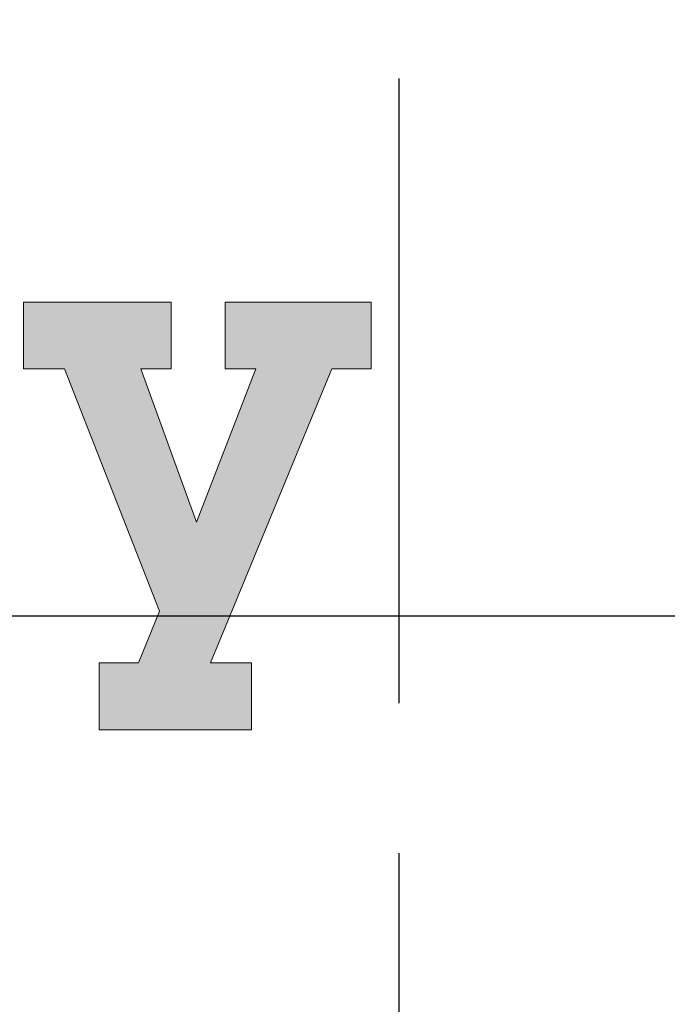
# Model space of a CAD drawing. Extents: x -8 to 1063, y -15 to 1069.
# Drawn here: x 357 to 365, y 53 to 65 of the extents above; entities that cross this region are included whole.
import ezdxf

# ---------------------------------------------------------------- set-up
doc = ezdxf.new("R2010")
doc.units = 0
doc.header["$LTSCALE"] = 30
doc.header["$MEASUREMENT"] = 0
doc.linetypes.add('HIDDEN', pattern=[0.375, 0.25, -0.125])
doc.layers.get('DEFPOINTS').update_dxf_attribs({"linetype": 'CONTINUOUS'})
doc.layers.add('DIM', color=1, linetype='CONTINUOUS')
doc.layers.add('Layer 1', color=7, linetype='CONTINUOUS')

# ---------------------------------------------------------------- blocks, each defined once
blk = doc.blocks.new('A$Cc76bf708')
at = {"layer": 'Layer 1', "true_color": 0x004677}
blk.add_hatch(color=156, dxfattribs=at).paths.add_polyline_path([(36.0314, 5.1845), (36.0314, 4.9747), (35.9357, 4.9747), (36.1105, 4.4944), (36.2964, 4.9747), (36.2007, 4.9747), (36.2007, 5.1845), (36.6589, 5.1845), (36.6589, 4.9747), (36.5356, 4.9747), (36.1547, 4.0527), (36.2835, 4.0527), (36.2835, 3.8429), (35.805, 3.8429), (35.805, 4.0527), (35.9283, 4.0527), (35.9946, 4.2146), (35.6964, 4.9747), (35.5676, 4.9747), (35.5676, 5.1845)])
at = {"layer": 'DEFPOINTS', "linetype": 'HIDDEN'}
for p, q in [((36.7456, 14.706), (36.7456, 0)), ((40.9452, 4.1996), (0, 4.1996))]:
    blk.add_line(p, q, dxfattribs=at)
at = {"layer": 'DEFPOINTS', "lineweight": 0}
blk.add_lwpolyline([(36.0314, 5.1845), (36.0314, 4.9747), (35.9357, 4.9747), (36.1105, 4.4944), (36.2964, 4.9747), (36.2007, 4.9747), (36.2007, 5.1845), (36.6589, 5.1845), (36.6589, 4.9747), (36.5356, 4.9747), (36.1547, 4.0527), (36.2835, 4.0527), (36.2835, 3.8429), (35.805, 3.8429), (35.805, 4.0527), (35.9283, 4.0527), (35.9946, 4.2146), (35.6964, 4.9747), (35.5676, 4.9747), (35.5676, 5.1845), (36.0314, 5.1845)], dxfattribs=at)

msp = doc.modelspace()

# ---------------------------------------------------------------- linework, layer by layer
at = {"layer": 'DEFPOINTS', "linetype": 'HIDDEN'}
for p, q in [((361.455, 97.979), (361.455, 41.704)), ((361.455, 97.979), (361.455, 41.704)), ((361.455, 97.979), (361.455, 41.704)), ((361.455, 97.979), (361.455, 41.704)), ((361.455, 97.979), (361.455, 41.704)), ((361.455, 97.979), (361.455, 41.704)), ((361.455, 97.979), (361.455, 41.704)), ((361.455, 97.979), (361.455, 41.704)), ((361.455, 97.979), (361.455, 41.704)), ((361.455, 97.979), (361.455, 41.704)), ((361.455, 97.979), (361.455, 41.704)), ((361.455, 97.979), (361.455, 41.704)), ((361.455, 97.979), (361.455, 41.704)), ((361.455, 97.979), (361.455, 41.704)), ((361.455, 97.979), (361.455, 41.704)), ((361.455, 97.979), (361.455, 41.704)), ((361.455, 97.979), (361.455, 41.704)), ((361.455, 97.979), (361.455, 41.704)), ((361.455, 97.979), (361.455, 41.704)), ((361.455, 97.979), (361.455, 41.704)), ((361.455, 97.979), (361.455, 41.704)), ((361.455, 97.979), (361.455, 41.704)), ((361.455, 97.979), (361.455, 41.704)), ((361.455, 97.979), (361.455, 41.704)), ((361.455, 97.979), (361.455, 41.704)), ((361.455, 97.979), (361.455, 41.704)), ((361.455, 97.979), (361.455, 41.704)), ((361.455, 97.979), (361.455, 41.704)), ((361.455, 97.979), (361.455, 41.704)), ((361.455, 97.979), (361.455, 41.704)), ((377.525, 57.775), (220.842, 57.775)), ((377.525, 57.775), (220.842, 57.775)), ((377.525, 57.775), (220.842, 57.775)), ((377.525, 57.775), (220.842, 57.775)), ((377.525, 57.775), (220.842, 57.775)), ((377.525, 57.775), (220.842, 57.775)), ((377.525, 57.775), (220.842, 57.775)), ((377.525, 57.775), (220.842, 57.775)), ((377.525, 57.775), (220.842, 57.775)), ((377.525, 57.775), (220.842, 57.775)), ((377.525, 57.775), (220.842, 57.775)), ((377.525, 57.775), (220.842, 57.775)), ((377.525, 57.775), (220.842, 57.775)), ((377.525, 57.775), (220.842, 57.775)), ((377.525, 57.775), (220.842, 57.775)), ((377.525, 57.775), (220.842, 57.775)), ((377.525, 57.775), (220.842, 57.775)), ((377.525, 57.775), (220.842, 57.775)), ((377.525, 57.775), (220.842, 57.775)), ((377.525, 57.775), (220.842, 57.775)), ((377.525, 57.775), (220.842, 57.775)), ((377.525, 57.775), (220.842, 57.775)), ((377.525, 57.775), (220.842, 57.775)), ((377.525, 57.775), (220.842, 57.775)), ((377.525, 57.775), (220.842, 57.775)), ((377.525, 57.775), (220.842, 57.775)), ((377.525, 57.775), (220.842, 57.775)), ((377.525, 57.775), (220.842, 57.775)), ((377.525, 57.775), (220.842, 57.775)), ((377.525, 57.775), (220.842, 57.775))]:
    msp.add_line(p, q, dxfattribs=at)
at = {"layer": 'DEFPOINTS', "lineweight": 0}
msp.add_lwpolyline([(358.722, 61.544), (358.722, 60.741), (358.355, 60.741), (359.024, 58.903), (359.736, 60.741), (359.369, 60.741), (359.369, 61.544), (361.123, 61.544), (361.123, 60.741), (360.651, 60.741), (359.193, 57.212), (359.686, 57.212), (359.686, 56.41), (357.855, 56.41), (357.855, 57.212), (358.327, 57.212), (358.581, 57.832), (357.44, 60.741), (356.947, 60.741), (356.947, 61.544), (358.722, 61.544)], dxfattribs=at)
msp.add_lwpolyline([(358.722, 61.544), (358.722, 60.741), (358.355, 60.741), (359.024, 58.903), (359.736, 60.741), (359.369, 60.741), (359.369, 61.544), (361.123, 61.544), (361.123, 60.741), (360.651, 60.741), (359.193, 57.212), (359.686, 57.212), (359.686, 56.41), (357.855, 56.41), (357.855, 57.212), (358.327, 57.212), (358.581, 57.832), (357.44, 60.741), (356.947, 60.741), (356.947, 61.544), (358.722, 61.544)], dxfattribs=at)
msp.add_lwpolyline([(358.722, 61.544), (358.722, 60.741), (358.355, 60.741), (359.024, 58.903), (359.736, 60.741), (359.369, 60.741), (359.369, 61.544), (361.123, 61.544), (361.123, 60.741), (360.651, 60.741), (359.193, 57.212), (359.686, 57.212), (359.686, 56.41), (357.855, 56.41), (357.855, 57.212), (358.327, 57.212), (358.581, 57.832), (357.44, 60.741), (356.947, 60.741), (356.947, 61.544), (358.722, 61.544)], dxfattribs=at)
msp.add_lwpolyline([(358.722, 61.544), (358.722, 60.741), (358.355, 60.741), (359.024, 58.903), (359.736, 60.741), (359.369, 60.741), (359.369, 61.544), (361.123, 61.544), (361.123, 60.741), (360.651, 60.741), (359.193, 57.212), (359.686, 57.212), (359.686, 56.41), (357.855, 56.41), (357.855, 57.212), (358.327, 57.212), (358.581, 57.832), (357.44, 60.741), (356.947, 60.741), (356.947, 61.544), (358.722, 61.544)], dxfattribs=at)
msp.add_lwpolyline([(358.722, 61.544), (358.722, 60.741), (358.355, 60.741), (359.024, 58.903), (359.736, 60.741), (359.369, 60.741), (359.369, 61.544), (361.123, 61.544), (361.123, 60.741), (360.651, 60.741), (359.193, 57.212), (359.686, 57.212), (359.686, 56.41), (357.855, 56.41), (357.855, 57.212), (358.327, 57.212), (358.581, 57.832), (357.44, 60.741), (356.947, 60.741), (356.947, 61.544), (358.722, 61.544)], dxfattribs=at)
msp.add_lwpolyline([(358.722, 61.544), (358.722, 60.741), (358.355, 60.741), (359.024, 58.903), (359.736, 60.741), (359.369, 60.741), (359.369, 61.544), (361.123, 61.544), (361.123, 60.741), (360.651, 60.741), (359.193, 57.212), (359.686, 57.212), (359.686, 56.41), (357.855, 56.41), (357.855, 57.212), (358.327, 57.212), (358.581, 57.832), (357.44, 60.741), (356.947, 60.741), (356.947, 61.544), (358.722, 61.544)], dxfattribs=at)
msp.add_lwpolyline([(358.722, 61.544), (358.722, 60.741), (358.355, 60.741), (359.024, 58.903), (359.736, 60.741), (359.369, 60.741), (359.369, 61.544), (361.123, 61.544), (361.123, 60.741), (360.651, 60.741), (359.193, 57.212), (359.686, 57.212), (359.686, 56.41), (357.855, 56.41), (357.855, 57.212), (358.327, 57.212), (358.581, 57.832), (357.44, 60.741), (356.947, 60.741), (356.947, 61.544), (358.722, 61.544)], dxfattribs=at)
msp.add_lwpolyline([(358.722, 61.544), (358.722, 60.741), (358.355, 60.741), (359.024, 58.903), (359.736, 60.741), (359.369, 60.741), (359.369, 61.544), (361.123, 61.544), (361.123, 60.741), (360.651, 60.741), (359.193, 57.212), (359.686, 57.212), (359.686, 56.41), (357.855, 56.41), (357.855, 57.212), (358.327, 57.212), (358.581, 57.832), (357.44, 60.741), (356.947, 60.741), (356.947, 61.544), (358.722, 61.544)], dxfattribs=at)
msp.add_lwpolyline([(358.722, 61.544), (358.722, 60.741), (358.355, 60.741), (359.024, 58.903), (359.736, 60.741), (359.369, 60.741), (359.369, 61.544), (361.123, 61.544), (361.123, 60.741), (360.651, 60.741), (359.193, 57.212), (359.686, 57.212), (359.686, 56.41), (357.855, 56.41), (357.855, 57.212), (358.327, 57.212), (358.581, 57.832), (357.44, 60.741), (356.947, 60.741), (356.947, 61.544), (358.722, 61.544)], dxfattribs=at)
msp.add_lwpolyline([(358.722, 61.544), (358.722, 60.741), (358.355, 60.741), (359.024, 58.903), (359.736, 60.741), (359.369, 60.741), (359.369, 61.544), (361.123, 61.544), (361.123, 60.741), (360.651, 60.741), (359.193, 57.212), (359.686, 57.212), (359.686, 56.41), (357.855, 56.41), (357.855, 57.212), (358.327, 57.212), (358.581, 57.832), (357.44, 60.741), (356.947, 60.741), (356.947, 61.544), (358.722, 61.544)], dxfattribs=at)
msp.add_lwpolyline([(358.722, 61.544), (358.722, 60.741), (358.355, 60.741), (359.024, 58.903), (359.736, 60.741), (359.369, 60.741), (359.369, 61.544), (361.123, 61.544), (361.123, 60.741), (360.651, 60.741), (359.193, 57.212), (359.686, 57.212), (359.686, 56.41), (357.855, 56.41), (357.855, 57.212), (358.327, 57.212), (358.581, 57.832), (357.44, 60.741), (356.947, 60.741), (356.947, 61.544), (358.722, 61.544)], dxfattribs=at)
msp.add_lwpolyline([(358.722, 61.544), (358.722, 60.741), (358.355, 60.741), (359.024, 58.903), (359.736, 60.741), (359.369, 60.741), (359.369, 61.544), (361.123, 61.544), (361.123, 60.741), (360.651, 60.741), (359.193, 57.212), (359.686, 57.212), (359.686, 56.41), (357.855, 56.41), (357.855, 57.212), (358.327, 57.212), (358.581, 57.832), (357.44, 60.741), (356.947, 60.741), (356.947, 61.544), (358.722, 61.544)], dxfattribs=at)
msp.add_lwpolyline([(358.722, 61.544), (358.722, 60.741), (358.355, 60.741), (359.024, 58.903), (359.736, 60.741), (359.369, 60.741), (359.369, 61.544), (361.123, 61.544), (361.123, 60.741), (360.651, 60.741), (359.193, 57.212), (359.686, 57.212), (359.686, 56.41), (357.855, 56.41), (357.855, 57.212), (358.327, 57.212), (358.581, 57.832), (357.44, 60.741), (356.947, 60.741), (356.947, 61.544), (358.722, 61.544)], dxfattribs=at)
msp.add_lwpolyline([(358.722, 61.544), (358.722, 60.741), (358.355, 60.741), (359.024, 58.903), (359.736, 60.741), (359.369, 60.741), (359.369, 61.544), (361.123, 61.544), (361.123, 60.741), (360.651, 60.741), (359.193, 57.212), (359.686, 57.212), (359.686, 56.41), (357.855, 56.41), (357.855, 57.212), (358.327, 57.212), (358.581, 57.832), (357.44, 60.741), (356.947, 60.741), (356.947, 61.544), (358.722, 61.544)], dxfattribs=at)
msp.add_lwpolyline([(358.722, 61.544), (358.722, 60.741), (358.355, 60.741), (359.024, 58.903), (359.736, 60.741), (359.369, 60.741), (359.369, 61.544), (361.123, 61.544), (361.123, 60.741), (360.651, 60.741), (359.193, 57.212), (359.686, 57.212), (359.686, 56.41), (357.855, 56.41), (357.855, 57.212), (358.327, 57.212), (358.581, 57.832), (357.44, 60.741), (356.947, 60.741), (356.947, 61.544), (358.722, 61.544)], dxfattribs=at)
msp.add_lwpolyline([(358.722, 61.544), (358.722, 60.741), (358.355, 60.741), (359.024, 58.903), (359.736, 60.741), (359.369, 60.741), (359.369, 61.544), (361.123, 61.544), (361.123, 60.741), (360.651, 60.741), (359.193, 57.212), (359.686, 57.212), (359.686, 56.41), (357.855, 56.41), (357.855, 57.212), (358.327, 57.212), (358.581, 57.832), (357.44, 60.741), (356.947, 60.741), (356.947, 61.544), (358.722, 61.544)], dxfattribs=at)
msp.add_lwpolyline([(358.722, 61.544), (358.722, 60.741), (358.355, 60.741), (359.024, 58.903), (359.736, 60.741), (359.369, 60.741), (359.369, 61.544), (361.123, 61.544), (361.123, 60.741), (360.651, 60.741), (359.193, 57.212), (359.686, 57.212), (359.686, 56.41), (357.855, 56.41), (357.855, 57.212), (358.327, 57.212), (358.581, 57.832), (357.44, 60.741), (356.947, 60.741), (356.947, 61.544), (358.722, 61.544)], dxfattribs=at)
msp.add_lwpolyline([(358.722, 61.544), (358.722, 60.741), (358.355, 60.741), (359.024, 58.903), (359.736, 60.741), (359.369, 60.741), (359.369, 61.544), (361.123, 61.544), (361.123, 60.741), (360.651, 60.741), (359.193, 57.212), (359.686, 57.212), (359.686, 56.41), (357.855, 56.41), (357.855, 57.212), (358.327, 57.212), (358.581, 57.832), (357.44, 60.741), (356.947, 60.741), (356.947, 61.544), (358.722, 61.544)], dxfattribs=at)
msp.add_lwpolyline([(358.722, 61.544), (358.722, 60.741), (358.355, 60.741), (359.024, 58.903), (359.736, 60.741), (359.369, 60.741), (359.369, 61.544), (361.123, 61.544), (361.123, 60.741), (360.651, 60.741), (359.193, 57.212), (359.686, 57.212), (359.686, 56.41), (357.855, 56.41), (357.855, 57.212), (358.327, 57.212), (358.581, 57.832), (357.44, 60.741), (356.947, 60.741), (356.947, 61.544), (358.722, 61.544)], dxfattribs=at)
msp.add_lwpolyline([(358.722, 61.544), (358.722, 60.741), (358.355, 60.741), (359.024, 58.903), (359.736, 60.741), (359.369, 60.741), (359.369, 61.544), (361.123, 61.544), (361.123, 60.741), (360.651, 60.741), (359.193, 57.212), (359.686, 57.212), (359.686, 56.41), (357.855, 56.41), (357.855, 57.212), (358.327, 57.212), (358.581, 57.832), (357.44, 60.741), (356.947, 60.741), (356.947, 61.544), (358.722, 61.544)], dxfattribs=at)
msp.add_lwpolyline([(358.722, 61.544), (358.722, 60.741), (358.355, 60.741), (359.024, 58.903), (359.736, 60.741), (359.369, 60.741), (359.369, 61.544), (361.123, 61.544), (361.123, 60.741), (360.651, 60.741), (359.193, 57.212), (359.686, 57.212), (359.686, 56.41), (357.855, 56.41), (357.855, 57.212), (358.327, 57.212), (358.581, 57.832), (357.44, 60.741), (356.947, 60.741), (356.947, 61.544), (358.722, 61.544)], dxfattribs=at)
msp.add_lwpolyline([(358.722, 61.544), (358.722, 60.741), (358.355, 60.741), (359.024, 58.903), (359.736, 60.741), (359.369, 60.741), (359.369, 61.544), (361.123, 61.544), (361.123, 60.741), (360.651, 60.741), (359.193, 57.212), (359.686, 57.212), (359.686, 56.41), (357.855, 56.41), (357.855, 57.212), (358.327, 57.212), (358.581, 57.832), (357.44, 60.741), (356.947, 60.741), (356.947, 61.544), (358.722, 61.544)], dxfattribs=at)
msp.add_lwpolyline([(358.722, 61.544), (358.722, 60.741), (358.355, 60.741), (359.024, 58.903), (359.736, 60.741), (359.369, 60.741), (359.369, 61.544), (361.123, 61.544), (361.123, 60.741), (360.651, 60.741), (359.193, 57.212), (359.686, 57.212), (359.686, 56.41), (357.855, 56.41), (357.855, 57.212), (358.327, 57.212), (358.581, 57.832), (357.44, 60.741), (356.947, 60.741), (356.947, 61.544), (358.722, 61.544)], dxfattribs=at)
msp.add_lwpolyline([(358.722, 61.544), (358.722, 60.741), (358.355, 60.741), (359.024, 58.903), (359.736, 60.741), (359.369, 60.741), (359.369, 61.544), (361.123, 61.544), (361.123, 60.741), (360.651, 60.741), (359.193, 57.212), (359.686, 57.212), (359.686, 56.41), (357.855, 56.41), (357.855, 57.212), (358.327, 57.212), (358.581, 57.832), (357.44, 60.741), (356.947, 60.741), (356.947, 61.544), (358.722, 61.544)], dxfattribs=at)
msp.add_lwpolyline([(358.722, 61.544), (358.722, 60.741), (358.355, 60.741), (359.024, 58.903), (359.736, 60.741), (359.369, 60.741), (359.369, 61.544), (361.123, 61.544), (361.123, 60.741), (360.651, 60.741), (359.193, 57.212), (359.686, 57.212), (359.686, 56.41), (357.855, 56.41), (357.855, 57.212), (358.327, 57.212), (358.581, 57.832), (357.44, 60.741), (356.947, 60.741), (356.947, 61.544), (358.722, 61.544)], dxfattribs=at)
msp.add_lwpolyline([(358.722, 61.544), (358.722, 60.741), (358.355, 60.741), (359.024, 58.903), (359.736, 60.741), (359.369, 60.741), (359.369, 61.544), (361.123, 61.544), (361.123, 60.741), (360.651, 60.741), (359.193, 57.212), (359.686, 57.212), (359.686, 56.41), (357.855, 56.41), (357.855, 57.212), (358.327, 57.212), (358.581, 57.832), (357.44, 60.741), (356.947, 60.741), (356.947, 61.544), (358.722, 61.544)], dxfattribs=at)
msp.add_lwpolyline([(358.722, 61.544), (358.722, 60.741), (358.355, 60.741), (359.024, 58.903), (359.736, 60.741), (359.369, 60.741), (359.369, 61.544), (361.123, 61.544), (361.123, 60.741), (360.651, 60.741), (359.193, 57.212), (359.686, 57.212), (359.686, 56.41), (357.855, 56.41), (357.855, 57.212), (358.327, 57.212), (358.581, 57.832), (357.44, 60.741), (356.947, 60.741), (356.947, 61.544), (358.722, 61.544)], dxfattribs=at)
msp.add_lwpolyline([(358.722, 61.544), (358.722, 60.741), (358.355, 60.741), (359.024, 58.903), (359.736, 60.741), (359.369, 60.741), (359.369, 61.544), (361.123, 61.544), (361.123, 60.741), (360.651, 60.741), (359.193, 57.212), (359.686, 57.212), (359.686, 56.41), (357.855, 56.41), (357.855, 57.212), (358.327, 57.212), (358.581, 57.832), (357.44, 60.741), (356.947, 60.741), (356.947, 61.544), (358.722, 61.544)], dxfattribs=at)
msp.add_lwpolyline([(358.722, 61.544), (358.722, 60.741), (358.355, 60.741), (359.024, 58.903), (359.736, 60.741), (359.369, 60.741), (359.369, 61.544), (361.123, 61.544), (361.123, 60.741), (360.651, 60.741), (359.193, 57.212), (359.686, 57.212), (359.686, 56.41), (357.855, 56.41), (357.855, 57.212), (358.327, 57.212), (358.581, 57.832), (357.44, 60.741), (356.947, 60.741), (356.947, 61.544), (358.722, 61.544)], dxfattribs=at)
msp.add_lwpolyline([(358.722, 61.544), (358.722, 60.741), (358.355, 60.741), (359.024, 58.903), (359.736, 60.741), (359.369, 60.741), (359.369, 61.544), (361.123, 61.544), (361.123, 60.741), (360.651, 60.741), (359.193, 57.212), (359.686, 57.212), (359.686, 56.41), (357.855, 56.41), (357.855, 57.212), (358.327, 57.212), (358.581, 57.832), (357.44, 60.741), (356.947, 60.741), (356.947, 61.544), (358.722, 61.544)], dxfattribs=at)

# ---------------------------------------------------------------- block references
at = {"layer": 'DIM', "xscale": 3.826648493872478, "yscale": 3.826648493872478, "zscale": 3.826648493872478}
msp.add_blockref('A$Cc76bf708', (220.842, 41.704), dxfattribs=at)

doc.saveas('drawing.dxf')
